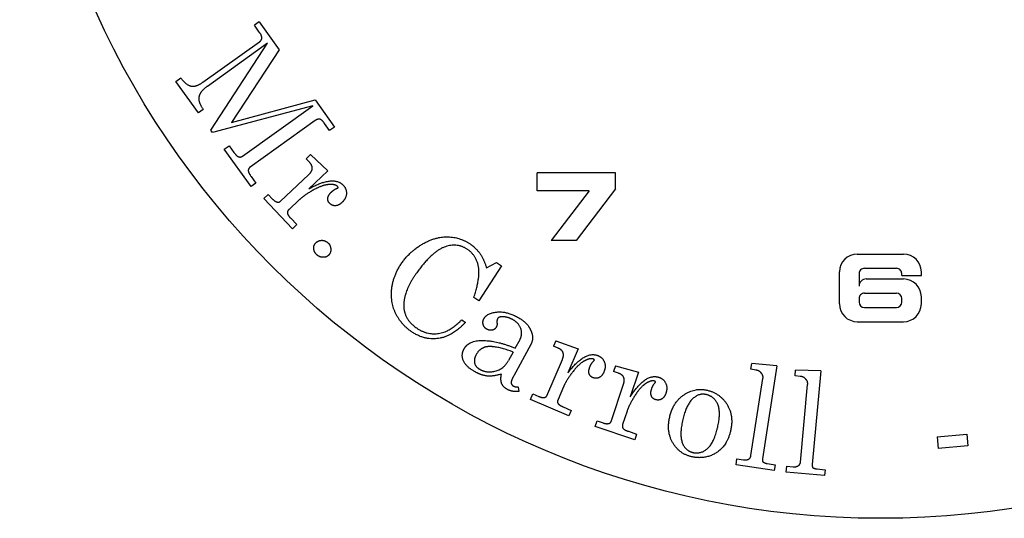
# Model space of a CAD drawing. Extents: x -5.2 to 5.2, y -5.2 to 5.2.
# Drawn here: x -5.2 to 0.8, y -5.2 to -2.2 of the extents above; entities that cross this region are included whole.
import ezdxf

# ---------------------------------------------------------------- set-up
doc = ezdxf.new("R2010")
doc.units = 0
doc.linetypes.add('SOLID', pattern=[0])
doc.layers.add('1', color=1, linetype='SOLID')
doc.layers.add('NUMBERS', color=1, linetype='SOLID')

msp = doc.modelspace()

# ---------------------------------------------------------------- linework, layer by layer
at = {"layer": '1', "color": 0, "linetype": 'SOLID'}
for p, q in [((-3.7888, -2.2229), (-3.8182, -2.2439)), ((-3.7888, -2.2851), (-3.8182, -2.2439)), ((-3.7888, -2.2229), (-3.6672, -2.3931)), ((-4.1322, -2.5907), (-3.7866, -2.3438)), ((-3.7382, -2.3537), (-4.1055, -2.6162)), ((-4.0847, -2.8837), (-3.7382, -2.3537)), ((-3.6672, -2.3931), (-3.9582, -2.8374)), ((-4.2973, -2.5862), (-4.2678, -2.5652)), ((-4.1604, -2.7778), (-4.2973, -2.5862)), ((-3.9582, -2.8374), (-3.4485, -2.6991)), ((-3.4485, -2.6991), (-3.3306, -2.8641)), ((-4.1309, -2.7568), (-4.1604, -2.7778)), ((-3.463, -2.736), (-4.0747, -2.8978)), ((-3.8911, -3.0419), (-3.463, -2.736)), ((-3.4471, -2.8248), (-3.8438, -3.1083)), ((-3.3601, -2.8851), (-3.391, -2.8418)), ((-3.3306, -2.8641), (-3.3601, -2.8851)), ((-4.0747, -2.8978), (-4.0847, -2.8837)), ((-4.0024, -2.9989), (-3.9729, -2.9779)), ((-3.8391, -3.2274), (-4.0024, -2.9989)), ((-3.9729, -2.9779), (-3.9432, -3.0194)), ((-3.4769, -3.0327), (-3.5033, -3.0576)), ((-3.4815, -3.0808), (-3.5033, -3.0576)), ((-3.4769, -3.0327), (-3.371, -3.1321)), ((-3.8389, -3.1654), (-3.8097, -3.2064)), ((-3.6619, -3.3185), (-3.4862, -3.1533)), ((-3.371, -3.1321), (-3.4872, -3.2413)), ((-3.8097, -3.2064), (-3.8391, -3.2274)), ((-3.7607, -3.2995), (-3.7343, -3.2747)), ((-3.587, -3.4843), (-3.7607, -3.2995)), ((-3.7343, -3.2747), (-3.7076, -3.3031)), ((-3.5455, -3.3086), (-3.6075, -3.3669)), ((-3.597, -3.4207), (-3.5606, -3.4595)), ((-3.5606, -3.4595), (-3.587, -3.4843)), ((-2.3121, -3.7115), (-2.4507, -3.9242)), ((-2.4032, -3.7228), (-2.3418, -3.6907)), ((-2.3418, -3.6907), (-2.3121, -3.7115)), ((-2.4507, -3.9242), (-2.4803, -3.9033)), ((-2.5541, -4.0397), (-2.5319, -4.0553)), ((-2.1327, -4.1897), (-2.237, -4.3808)), ((-2.2275, -4.2122), (-2.1987, -4.1594)), ((-1.98, -4.1673), (-1.9943, -4.2005)), ((-1.965, -4.2131), (-1.9943, -4.2005)), ((-1.98, -4.1673), (-1.8433, -4.2162)), ((-2.2405, -4.236), (-2.2689, -4.288)), ((-1.8433, -4.2162), (-1.9063, -4.3627)), ((-2.0357, -4.5031), (-1.9404, -4.2816)), ((-1.6166, -4.3212), (-1.628, -4.3556)), ((-1.6166, -4.3212), (-1.4762, -4.3583)), ((-0.7909, -4.3413), (-0.7854, -4.3055)), ((-0.6318, -4.3201), (-0.7854, -4.3055)), ((-0.6318, -4.3201), (-0.7196, -4.8876)), ((-1.5978, -4.3657), (-1.628, -4.3556)), ((-1.4762, -4.3583), (-1.5265, -4.5096)), ((-0.7597, -4.3462), (-0.7909, -4.3413)), ((-0.5215, -4.3819), (-0.5182, -4.3458)), ((-0.49, -4.3848), (-0.5215, -4.3819)), ((-0.364, -4.3509), (-0.5182, -4.3458)), ((-0.364, -4.3509), (-0.4166, -4.9227)), ((-1.6434, -4.6606), (-1.5674, -4.4317)), ((-0.7899, -4.868), (-0.7171, -4.3975)), ((-0.488, -4.9074), (-0.4444, -4.4333)), ((-2.2089, -4.4494), (-2.2064, -4.4759)), ((-2.1339, -4.525), (-2.1196, -4.4918)), ((-2.1196, -4.4918), (-2.0838, -4.5071)), ((-1.933, -4.4476), (-1.9666, -4.5258)), ((-1.9009, -4.6253), (-2.1339, -4.525)), ((-1.9355, -4.5709), (-1.8866, -4.592)), ((-1.8866, -4.592), (-1.9009, -4.6253)), ((-1.5458, -4.5965), (-1.5726, -4.6773)), ((-1.7394, -4.6909), (-1.728, -4.6565)), ((-1.728, -4.6565), (-1.691, -4.6687)), ((-1.4987, -4.7708), (-1.7394, -4.6909)), ((-1.5378, -4.7196), (-1.4873, -4.7364)), ((-1.4873, -4.7364), (-1.4987, -4.7708)), ((0.3452, -4.7528), (0.5256, -4.7363)), ((0.5256, -4.7363), (0.5322, -4.8084)), ((0.3452, -4.7528), (0.3518, -4.825)), ((0.5322, -4.8084), (0.3518, -4.825)), ((-0.881, -4.9232), (-0.8754, -4.8874)), ((-0.6482, -4.9592), (-0.881, -4.9232)), ((-0.8754, -4.8874), (-0.8362, -4.8934)), ((-0.6907, -4.916), (-0.6427, -4.9234)), ((-0.6427, -4.9234), (-0.6482, -4.9592)), ((-0.5754, -4.9682), (-0.5721, -4.9321)), ((-0.3409, -4.9898), (-0.5754, -4.9682)), ((-0.5721, -4.9321), (-0.5326, -4.9357)), ((-0.386, -4.9492), (-0.3376, -4.9537)), ((-0.3376, -4.9537), (-0.3409, -4.9898))]:
    msp.add_line(p, q, dxfattribs=at)
msp.add_circle((0, 0), 5.25, dxfattribs=at)
for points in [[(-3.7866, -2.3438), (-3.7732, -2.3342), (-3.7732, -2.307), (-3.7888, -2.2851)], [(-4.2678, -2.5652), (-4.2328, -2.6099), (-4.173, -2.6199), (-4.1322, -2.5907)], [(-4.1055, -2.6162), (-4.1371, -2.6387), (-4.1597, -2.6787), (-4.1549, -2.7203), (-4.1309, -2.7568)], [(-3.391, -2.8418), (-3.4071, -2.8194), (-3.4316, -2.8137), (-3.4471, -2.8248)], [(-3.9432, -3.0194), (-3.9289, -3.0394), (-3.9033, -3.0506), (-3.8911, -3.0419)], [(-3.8438, -3.1083), (-3.8566, -3.1174), (-3.8552, -3.1427), (-3.8389, -3.1654)], [(-3.4862, -3.1533), (-3.4663, -3.1347), (-3.4648, -3.0985), (-3.4815, -3.0808)], [(-3.4389, -3.2377), (-3.5093, -3.2745), (-3.5455, -3.3086)], [(-3.4872, -3.2413), (-3.4132, -3.2003), (-3.3072, -3.1868), (-3.2759, -3.2201)], [(-3.3505, -3.2143), (-3.39, -3.2138), (-3.4389, -3.2377)], [(-3.3116, -3.2269), (-3.3229, -3.2149), (-3.3505, -3.2143)], [(-3.3488, -3.2604), (-3.3387, -3.2509), (-3.3251, -3.2423)], [(-3.3251, -3.2423), (-3.3102, -3.2365), (-3.3092, -3.2356)], [(-3.3092, -3.2356), (-3.3061, -3.2327), (-3.3116, -3.2269)], [(-3.2759, -3.2201), (-3.2554, -3.2419), (-3.2592, -3.3005), (-3.2849, -3.3247)], [(-3.3608, -3.3282), (-3.3739, -3.3142), (-3.3678, -3.2783), (-3.3488, -3.2604)], [(-3.7076, -3.3031), (-3.6942, -3.3174), (-3.6691, -3.3253), (-3.6619, -3.3185)], [(-3.2849, -3.3247), (-3.3052, -3.3437), (-3.3454, -3.3446), (-3.3608, -3.3282)], [(-3.6075, -3.3669), (-3.6191, -3.3778), (-3.615, -3.4016), (-3.597, -3.4207)], [(-2.9195, -3.6933), (-2.8669, -3.6184), (-2.7099, -3.531), (-2.5598, -3.5372), (-2.5003, -3.5791)], [(-3.4379, -3.643), (-3.4555, -3.6264), (-3.4579, -3.585), (-3.4443, -3.5706)], [(-3.4443, -3.5706), (-3.4307, -3.5562), (-3.3871, -3.554), (-3.3693, -3.5707)], [(-3.3693, -3.5707), (-3.3541, -3.5851), (-3.3517, -3.6308), (-3.3651, -3.645)], [(-2.5156, -3.6127), (-2.5806, -3.5669), (-2.7393, -3.626), (-2.8332, -3.7595)], [(-2.5003, -3.5791), (-2.4658, -3.6034), (-2.42, -3.6685), (-2.4032, -3.7228)], [(-3.3651, -3.645), (-3.3788, -3.6596), (-3.4224, -3.6576), (-3.4379, -3.643)], [(-2.4492, -3.7361), (-2.4564, -3.6543), (-2.5156, -3.6127)], [(-2.8634, -4.11), (-2.926, -4.066), (-2.991, -3.9278), (-2.9701, -3.7652), (-2.9195, -3.6933)], [(-2.8332, -3.7595), (-2.9119, -3.8714), (-2.9076, -3.9628)], [(-2.4803, -3.9033), (-2.446, -3.8012), (-2.4492, -3.7361)], [(-2.9076, -3.9628), (-2.9026, -4.0381), (-2.8301, -4.0891)], [(-2.4187, -4.0331), (-2.4003, -3.9994), (-2.2842, -3.9851), (-2.2142, -4.0234)], [(-2.3078, -4.0213), (-2.3297, -4.0213), (-2.336, -4.0329)], [(-2.243, -4.0386), (-2.276, -4.0206), (-2.3078, -4.0213)], [(-2.5319, -4.0553), (-2.6102, -4.1408), (-2.7835, -4.1662), (-2.8634, -4.11)], [(-2.8301, -4.0891), (-2.7686, -4.1324), (-2.6269, -4.1144), (-2.5541, -4.0397)], [(-2.4003, -4.0972), (-2.4175, -4.0878), (-2.4284, -4.0508), (-2.4187, -4.0331)], [(-2.3428, -4.0831), (-2.3516, -4.0992), (-2.3838, -4.1063), (-2.4003, -4.0972)], [(-2.3403, -4.052), (-2.3358, -4.0703), (-2.3428, -4.0831)], [(-2.336, -4.0329), (-2.338, -4.0365), (-2.3403, -4.052)], [(-2.1987, -4.1594), (-2.1821, -4.129), (-2.2054, -4.0591), (-2.243, -4.0386)], [(-2.2142, -4.0234), (-2.1503, -4.0583), (-2.1328, -4.1049)], [(-2.1328, -4.1049), (-2.1113, -4.1505), (-2.1327, -4.1897)], [(-2.5396, -4.2167), (-2.5117, -4.1656), (-2.3439, -4.1656), (-2.2275, -4.2122)], [(-2.2405, -4.236), (-2.3472, -4.196), (-2.4037, -4.2044)], [(-2.4717, -4.3575), (-2.5267, -4.3275), (-2.5597, -4.2535), (-2.5396, -4.2167)], [(-2.4663, -4.2526), (-2.4811, -4.2796), (-2.47, -4.3275), (-2.4426, -4.3425)], [(-2.4037, -4.2044), (-2.4442, -4.212), (-2.4663, -4.2526)], [(-1.9404, -4.2816), (-1.9297, -4.2565), (-1.9427, -4.2227), (-1.965, -4.2131)], [(-1.9063, -4.3627), (-1.8548, -4.2956), (-1.763, -4.2409), (-1.7209, -4.259)], [(-1.7209, -4.259), (-1.6935, -4.2708), (-1.6736, -4.326), (-1.6876, -4.3584)], [(-2.4426, -4.3425), (-2.3995, -4.366), (-2.2959, -4.3374), (-2.2689, -4.288)], [(-1.7917, -4.2834), (-1.8282, -4.2987), (-1.8634, -4.34)], [(-1.751, -4.2794), (-1.7662, -4.2729), (-1.7917, -4.2834)], [(-1.7717, -4.325), (-1.7663, -4.3122), (-1.7572, -4.2989)], [(-1.7572, -4.2989), (-1.7459, -4.2877), (-1.7453, -4.2864)], [(-1.7453, -4.2864), (-1.7437, -4.2826), (-1.751, -4.2794)], [(-2.3124, -4.3711), (-2.3694, -4.3868), (-2.4356, -4.3772), (-2.4717, -4.3575)], [(-2.2765, -4.4641), (-2.3002, -4.4511), (-2.319, -4.4088), (-2.3124, -4.3711)], [(-2.237, -4.3808), (-2.2506, -4.4057), (-2.2532, -4.4215)], [(-1.8634, -4.34), (-1.9133, -4.4019), (-1.933, -4.4476)], [(-1.7558, -4.3919), (-1.7733, -4.3843), (-1.7821, -4.349), (-1.7717, -4.325)], [(-1.6876, -4.3584), (-1.6985, -4.384), (-1.7351, -4.4008), (-1.7558, -4.3919)], [(-1.5674, -4.4317), (-1.5588, -4.4059), (-1.5747, -4.3733), (-1.5978, -4.3657)], [(-0.7259, -4.3665), (-0.7363, -4.3498), (-0.7597, -4.3462)], [(-0.7171, -4.3975), (-0.7141, -4.3779), (-0.7259, -4.3665)], [(-2.2532, -4.4215), (-2.2517, -4.4363), (-2.2388, -4.4434)], [(-2.2388, -4.4434), (-2.2279, -4.4494), (-2.2089, -4.4494)], [(-1.5265, -4.5096), (-1.4809, -4.4384), (-1.3941, -4.376), (-1.3507, -4.3905)], [(-1.4191, -4.4209), (-1.4541, -4.4392), (-1.4857, -4.4834)], [(-1.3788, -4.4134), (-1.3945, -4.4082), (-1.4191, -4.4209)], [(-1.3957, -4.4605), (-1.3913, -4.4474), (-1.3834, -4.4333)], [(-1.3834, -4.4333), (-1.373, -4.4212), (-1.3726, -4.4199)], [(-1.3726, -4.4199), (-1.3713, -4.4159), (-1.3788, -4.4134)], [(-1.3507, -4.3905), (-1.3223, -4.3999), (-1.2978, -4.4532), (-1.3089, -4.4867)], [(-0.455, -4.403), (-0.4664, -4.3869), (-0.49, -4.3848)], [(-0.4444, -4.4333), (-0.4425, -4.4136), (-0.455, -4.403)], [(-2.2064, -4.4759), (-2.2452, -4.4812), (-2.2765, -4.4641)], [(-2.0838, -4.5071), (-2.0658, -4.5149), (-2.0396, -4.5122), (-2.0357, -4.5031)], [(-1.4857, -4.4834), (-1.5301, -4.5493), (-1.5458, -4.5965)], [(-1.374, -4.5259), (-1.3922, -4.5199), (-1.4039, -4.4854), (-1.3957, -4.4605)], [(-1.3089, -4.4867), (-1.3177, -4.5131), (-1.3526, -4.533), (-1.374, -4.5259)], [(-1.2857, -4.6326), (-1.2639, -4.54), (-1.1312, -4.4516), (-1.056, -4.4693)], [(-1.0622, -4.4958), (-1.1073, -4.4852), (-1.1843, -4.5574), (-1.2054, -4.6471)], [(-0.9931, -4.694), (-0.9721, -4.6047), (-1.0121, -4.5076), (-1.0622, -4.4958)], [(-1.056, -4.4693), (-0.9769, -4.488), (-0.8934, -4.6264), (-0.9146, -4.7165)], [(-1.9666, -4.5258), (-1.9729, -4.5404), (-1.9596, -4.5606), (-1.9355, -4.5709)], [(-1.691, -4.6687), (-1.6724, -4.6749), (-1.6466, -4.67), (-1.6434, -4.6606)], [(-1.5726, -4.6773), (-1.5776, -4.6924), (-1.5627, -4.7114), (-1.5378, -4.7196)], [(-1.1528, -4.8746), (-1.2269, -4.8572), (-1.3067, -4.7219), (-1.2857, -4.6326)], [(-1.2054, -4.6471), (-1.2275, -4.7412), (-1.1906, -4.8378), (-1.1452, -4.8485)], [(-0.9146, -4.7165), (-0.9301, -4.782), (-1.0006, -4.8587), (-1.1009, -4.8868), (-1.1528, -4.8746)], [(-1.1452, -4.8485), (-1.0956, -4.8601), (-1.0159, -4.791), (-0.9931, -4.694)], [(-0.8362, -4.8934), (-0.8169, -4.8964), (-0.7921, -4.8819), (-0.7899, -4.868)], [(-0.7196, -4.8876), (-0.7213, -4.8983), (-0.7174, -4.9063)], [(-0.7174, -4.9063), (-0.7045, -4.9138), (-0.6907, -4.916)], [(-0.5326, -4.9357), (-0.5132, -4.9375), (-0.4893, -4.9214), (-0.488, -4.9074)], [(-0.4166, -4.9227), (-0.4176, -4.9335), (-0.4132, -4.9412)], [(-0.4132, -4.9412), (-0.3999, -4.9479), (-0.386, -4.9492)]]:
    msp.add_open_spline(points, degree=2, dxfattribs=at)
at = {"layer": 'NUMBERS', "color": 0, "linetype": 'SOLID'}
for p, q in [((-2.0945, -3.2529), (-2.0945, -3.1443)), ((-1.6169, -3.1443), (-2.0945, -3.1443)), ((-1.6169, -3.242), (-1.6169, -3.1443)), ((-1.6169, -3.242), (-1.8557, -3.5568)), ((-1.7771, -3.2529), (-2.0945, -3.2529)), ((-1.7771, -3.2529), (-2.0077, -3.5568)), ((-1.8557, -3.5568), (-2.0077, -3.5568)), ((-0.1418, -3.6388), (0.1404, -3.6388)), ((-0.2504, -3.9428), (-0.2504, -3.7474)), ((-0.131, -3.7583), (-0.131, -3.8342)), ((-0.0984, -3.7257), (0.097, -3.7257)), ((0.1296, -3.7691), (0.1296, -3.7583)), ((0.1296, -3.7691), (0.249, -3.7691)), ((0.249, -3.7691), (0.249, -3.7474)), ((-0.0875, -3.7908), (0.1404, -3.7908)), ((-0.0984, -3.8777), (0.097, -3.8777)), ((0.249, -3.9428), (0.249, -3.8994)), ((-0.131, -3.9102), (-0.131, -3.9319)), ((0.1296, -3.9319), (0.1296, -3.9102)), ((-0.0984, -3.9645), (0.097, -3.9645)), ((-0.1418, -4.0513), (0.1404, -4.0513))]:
    msp.add_line(p, q, dxfattribs=at)
for centre, radius, start, end in [((-0.1418, -3.7474), 0.1086, 90, 180), ((0.1404, -3.7474), 0.1086, 0, 90), ((-0.0984, -3.7583), 0.0326, 90, 180.00001), ((0.097, -3.7583), 0.0326, 0, 90.00004), ((-0.0875, -3.8342), 0.0434, 90, 180.00001), ((0.1404, -3.8994), 0.1086, 0, 90), ((-0.0984, -3.9102), 0.0326, 90, 180.00001), ((0.097, -3.9102), 0.0326, 0, 90), ((-0.1418, -3.9428), 0.1086, 180, 270), ((-0.0984, -3.9319), 0.0326, 180.00001, 270.00001), ((0.097, -3.9319), 0.0326, 270, 360), ((0.1404, -3.9428), 0.1086, 270, 360)]:
    msp.add_arc(centre, radius, start, end, dxfattribs=at)

doc.saveas('drawing.dxf')
